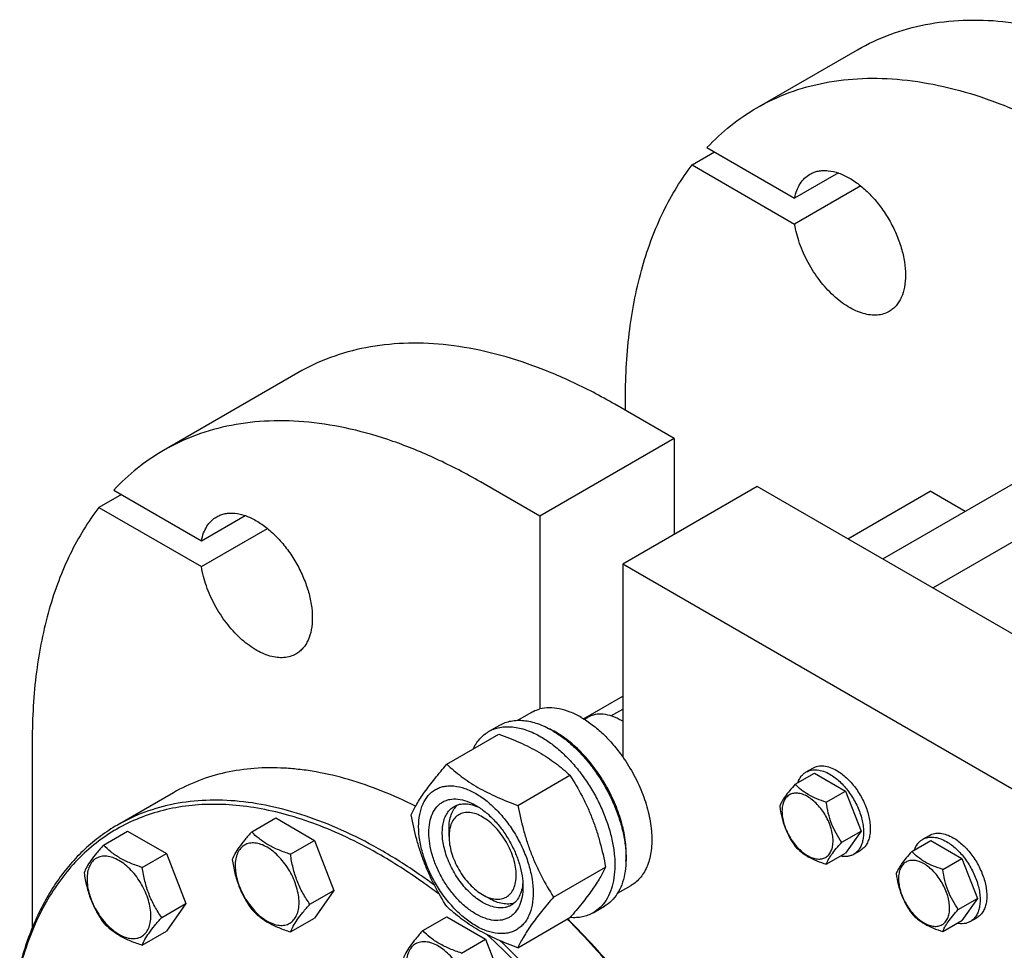
# Model space of a CAD drawing. Units: millimetres. Extents: x 0 to 5060, y -4 to 3578.
# Drawn here: x 3680 to 3991, y 2797 to 3091 of the extents above; entities that cross this region are included whole.
import ezdxf

# ---------------------------------------------------------------- set-up
doc = ezdxf.new("R2010")
doc.units = ezdxf.units.MM
doc.header["$LTSCALE"] = 278.313253
doc.layers.get('0').update_dxf_attribs({"linetype": 'CONTINUOUS'})

msp = doc.modelspace()

# ---------------------------------------------------------------- linework, layer by layer
at = {"color": 7, "linetype": 'Continuous'}
for p, q in [((3912.948, 3062.684), (3944.768, 3081.055)), ((3892.583, 3044.703), (3899.655, 3048.785)), ((3897.243, 3050.177), (3924.916, 3034.201)), ((3892.583, 3044.703), (3924.916, 3026.035)), ((3938.7, 3042.158), (3924.916, 3034.201)), ((3945.771, 3038.076), (3924.916, 3026.035)), ((4110.027, 2992.886), (3968.578, 2911.221)), ((3952.7, 2920.388), (4056.288, 2980.194)), ((3768.169, 2979.096), (3725.743, 2954.602)), ((3871.526, 2967.253), (3871.526, 2971.127)), ((3886.907, 2958.373), (3868.168, 2969.191)), ((3886.907, 2958.373), (3844.481, 2933.878)), ((3886.907, 2958.373), (3886.907, 2928.163)), ((3844.481, 2933.878), (3825.742, 2944.697)), ((3913.07, 2943.268), (3870.644, 2918.773)), ((4084.898, 2844.066), (3913.07, 2943.268)), ((3712.449, 2940.702), (3705.378, 2936.62)), ((3710.037, 2942.095), (3737.711, 2926.118)), ((3941.71, 2926.733), (3967.693, 2941.734)), ((3978.683, 2935.389), (3967.693, 2941.734)), ((3705.378, 2936.62), (3737.711, 2917.953)), ((3737.711, 2926.118), (3751.495, 2934.076)), ((3844.481, 2933.878), (3844.481, 2873.045)), ((3737.711, 2917.953), (3758.566, 2929.993)), ((3870.644, 2918.773), (3870.644, 2857.94)), ((4042.471, 2819.571), (3870.644, 2918.773)), ((3858.321, 2869.94), (3870.644, 2877.054)), ((3837.535, 2869.486), (3841.812, 2871.955)), ((3866.937, 2870.873), (3870.644, 2873.013)), ((3828.334, 2865.906), (3831.87, 2867.947)), ((3858.563, 2869.791), (3859.665, 2870.427)), ((3870.644, 2869.171), (3870.29, 2869.374)), ((3815.147, 2855.605), (3831.562, 2865.082)), ((3684.32, 2863.044), (3684.32, 2804.002)), ((3925.084, 2849.309), (3931.152, 2852.812)), ((3928.551, 2853.176), (3930.673, 2854.401)), ((3931.152, 2852.812), (3940.95, 2847.156)), ((3837.601, 2842.641), (3854.015, 2852.118)), ((3728.911, 2846.642), (3711.233, 2836.436)), ((3934.882, 2843.652), (3940.95, 2847.156)), ((3940.95, 2847.156), (3945.849, 2834.529)), ((3753.572, 2834.288), (3761.158, 2838.667)), ((3761.158, 2838.667), (3773.405, 2831.596)), ((3706.817, 2830.111), (3714.402, 2834.49)), ((3714.402, 2834.49), (3726.649, 2827.419)), ((3815.843, 2832.837), (3815.843, 2835.286)), ((3939.781, 2831.026), (3945.849, 2834.529)), ((3945.849, 2834.529), (3940.95, 2827.56)), ((3765.82, 2827.217), (3773.405, 2831.596)), ((3773.405, 2831.596), (3779.529, 2815.813)), ((3961.854, 2828.08), (3967.922, 2831.584)), ((3965.321, 2831.948), (3967.442, 2833.173)), ((3967.922, 2831.584), (3977.72, 2825.927)), ((3719.064, 2823.04), (3726.649, 2827.419)), ((3726.649, 2827.419), (3732.773, 2811.636)), ((3934.882, 2824.056), (3940.95, 2827.56)), ((3943.551, 2827.196), (3945.673, 2828.42)), ((3971.652, 2822.424), (3977.72, 2825.927)), ((3977.72, 2825.927), (3982.619, 2813.301)), ((3848.828, 2813.706), (3865.242, 2823.183)), ((3771.944, 2811.434), (3779.529, 2815.813)), ((3779.529, 2815.813), (3773.405, 2807.101)), ((3869.034, 2814.926), (3873.312, 2817.396)), ((3826.45, 2814.466), (3828.571, 2813.241)), ((3976.551, 2809.797), (3982.619, 2813.301)), ((3982.619, 2813.301), (3977.72, 2806.331)), ((3725.188, 2807.257), (3732.773, 2811.636)), ((3732.773, 2811.636), (3726.649, 2802.924)), ((3861.334, 2808.748), (3864.87, 2810.79)), ((3765.82, 2802.722), (3773.405, 2807.101)), ((3807.561, 2803.118), (3815.147, 2807.497)), ((3815.147, 2807.497), (3827.394, 2800.426)), ((3837.601, 2797.734), (3854.015, 2807.211)), ((3971.652, 2802.828), (3977.72, 2806.331)), ((3980.321, 2805.967), (3982.442, 2807.192)), ((3719.064, 2798.545), (3726.649, 2802.924)), ((3819.809, 2796.047), (3827.394, 2800.426)), ((3827.394, 2800.426), (3833.518, 2784.643))]:
    msp.add_line(p, q, dxfattribs=at)
for centre, radius, start, end in [((3860.086, 2851.703), 20.405, 58.84397, 59.99623), ((3835.448, 2841.426), 28.084, 59.97523, 64.45144)]:
    msp.add_arc(centre, radius, start, end, dxfattribs=at)
for points, knots in [([(3944.768, 3081.055), (3948.047, 3082.948), (3955.009, 3086.209), (3966.274, 3089.324), (3978.283, 3090.663), (3990.907, 3090.224), (4004.026, 3088.023), (4017.516, 3084.09), (4031.252, 3078.469), (4040.256, 3073.755), (4044.768, 3071.15)], [0, 0, 0, 0, 0.1080133, 0.2180629, 0.3320011, 0.4513594, 0.5772792, 0.7105017, 0.8513954, 1, 1, 1, 1]), ([(3912.948, 3062.684), (3916.227, 3064.577), (3923.189, 3067.838), (3934.454, 3070.953), (3946.463, 3072.292), (3959.087, 3071.853), (3972.206, 3069.652), (3985.696, 3065.719), (3999.432, 3060.098), (4008.437, 3055.384), (4012.948, 3052.779)], [0, 0, 0, 0, 0.1080133, 0.2180629, 0.3320011, 0.4513594, 0.5772792, 0.7105017, 0.8513954, 1, 1, 1, 1]), ([(3897.243, 3050.177), (3899.556, 3052.642), (3904.497, 3057.22), (3910.064, 3061.019), (3912.948, 3062.684)], [0, 0, 0, 0, 0.5036419, 1, 1, 1, 1]), ([(3871.526, 2971.127), (3871.526, 2978.379), (3872.327, 2992.366), (3875.659, 3009.245), (3879.71, 3021.535), (3883.328, 3029.946), (3887.569, 3037.691), (3890.848, 3042.456), (3892.583, 3044.703)], [0, 0, 0, 0, 0.2794615, 0.5382751, 0.6602565, 0.7775703, 0.8906342, 1, 1, 1, 1]), ([(3929.737, 3041.769), (3930.147, 3042.006), (3931.017, 3042.413), (3932.425, 3042.802), (3933.926, 3042.97), (3936.087, 3042.895), (3938.96, 3042.203), (3942.407, 3040.561), (3945.837, 3038.157), (3949.127, 3035.079), (3952.157, 3031.442), (3954.816, 3027.381), (3957.004, 3023.048), (3958.638, 3018.604), (3959.659, 3014.216), (3960.026, 3010.044), (3959.724, 3006.238), (3958.887, 3003.404), (3957.872, 3001.495), (3956.976, 3000.279), (3955.935, 2999.254), (3955.147, 2998.704), (3954.737, 2998.468)], [0, 0, 0, 0, 0.0225399, 0.0455046, 0.0692809, 0.0941882, 0.1481717, 0.2085164, 0.2750647, 0.3468696, 0.4224512, 0.5, 0.5775488, 0.6531303, 0.7249353, 0.7914836, 0.8518283, 0.9058117, 0.9307191, 0.9544953, 0.9774601, 1, 1, 1, 1]), ([(3924.916, 3034.201), (3925.081, 3035.038), (3925.519, 3036.627), (3926.569, 3038.774), (3927.967, 3040.531), (3929.126, 3041.416), (3929.737, 3041.769)], [0, 0, 0, 0, 0.2771238, 0.5324385, 0.7708727, 1, 1, 1, 1]), ([(3954.737, 2998.468), (3954.174, 2998.142), (3952.944, 2997.615), (3950.923, 2997.253), (3948.753, 2997.314), (3946.477, 2997.79), (3944.131, 2998.668), (3941.757, 2999.929), (3939.393, 3001.551), (3936.251, 3004.208), (3932.634, 3008.238), (3929.043, 3013.793), (3926.358, 3019.781), (3925.248, 3023.97), (3924.916, 3026.035)], [0, 0, 0, 0, 0.0428406, 0.0871721, 0.134245, 0.1849299, 0.2396942, 0.2986461, 0.3616005, 0.4281413, 0.5693565, 0.716365, 0.862182, 1, 1, 1, 1]), ([(3868.168, 2969.191), (3863.657, 2971.796), (3854.653, 2976.51), (3840.917, 2982.131), (3827.427, 2986.064), (3814.308, 2988.265), (3801.683, 2988.704), (3789.675, 2987.365), (3778.41, 2984.25), (3771.448, 2980.989), (3768.169, 2979.096)], [0, 0, 0, 0, 0.1486046, 0.2894983, 0.4227208, 0.5486406, 0.6679989, 0.7819371, 0.8919867, 1, 1, 1, 1]), ([(3825.742, 2944.697), (3821.231, 2947.301), (3812.226, 2952.015), (3798.491, 2957.637), (3785, 2961.569), (3771.882, 2963.77), (3759.257, 2964.209), (3747.249, 2962.87), (3735.984, 2959.755), (3729.022, 2956.495), (3725.743, 2954.602)], [0, 0, 0, 0, 0.1486046, 0.2894983, 0.4227208, 0.5486406, 0.6679989, 0.7819371, 0.8919867, 1, 1, 1, 1]), ([(3725.743, 2954.602), (3722.858, 2952.936), (3717.292, 2949.138), (3712.35, 2944.559), (3710.037, 2942.095)], [0, 0, 0, 0, 0.4963581, 1, 1, 1, 1]), ([(3705.378, 2936.62), (3703.643, 2934.374), (3700.363, 2929.609), (3696.122, 2921.864), (3692.504, 2913.452), (3688.453, 2901.162), (3685.121, 2884.284), (3684.32, 2870.297), (3684.32, 2863.044)], [0, 0, 0, 0, 0.1093658, 0.2224297, 0.3397435, 0.4617249, 0.7205385, 1, 1, 1, 1]), ([(3737.711, 2926.118), (3737.875, 2926.955), (3738.314, 2928.545), (3739.363, 2930.692), (3740.761, 2932.449), (3741.92, 2933.333), (3742.531, 2933.686)], [0, 0, 0, 0, 0.2771238, 0.5324385, 0.7708727, 1, 1, 1, 1]), ([(3742.531, 2933.686), (3742.941, 2933.923), (3743.811, 2934.33), (3745.22, 2934.72), (3746.721, 2934.887), (3748.882, 2934.812), (3751.754, 2934.12), (3755.201, 2932.479), (3758.631, 2930.074), (3761.921, 2926.997), (3764.952, 2923.359), (3767.611, 2919.298), (3769.798, 2914.965), (3771.433, 2910.522), (3772.453, 2906.134), (3772.82, 2901.961), (3772.518, 2898.155), (3771.681, 2895.322), (3770.666, 2893.413), (3769.77, 2892.196), (3768.729, 2891.171), (3767.941, 2890.622), (3767.531, 2890.385)], [0, 0, 0, 0, 0.0225399, 0.0455046, 0.0692809, 0.0941882, 0.1481717, 0.2085164, 0.2750647, 0.3468696, 0.4224511, 0.4999999, 0.5775487, 0.6531303, 0.7249352, 0.7914835, 0.8518283, 0.9058117, 0.9307191, 0.9544953, 0.9774601, 1, 1, 1, 1]), ([(3767.531, 2890.385), (3766.968, 2890.06), (3765.739, 2889.532), (3763.717, 2889.171), (3761.548, 2889.231), (3759.271, 2889.707), (3756.926, 2890.585), (3754.551, 2891.846), (3752.188, 2893.468), (3749.045, 2896.125), (3745.429, 2900.155), (3741.837, 2905.71), (3739.152, 2911.698), (3738.042, 2915.887), (3737.711, 2917.953)], [0, 0, 0, 0, 0.0428406, 0.0871721, 0.134245, 0.1849299, 0.2396942, 0.2986461, 0.3616005, 0.4281413, 0.5693565, 0.716365, 0.862182, 1, 1, 1, 1]), ([(3841.812, 2871.955), (3842.019, 2872.075), (3842.869, 2872.528), (3843.781, 2872.862), (3844.481, 2873.045)], [0, 0, 0, 0, 0.248376, 1, 1, 1, 1]), ([(3857.562, 2870.395), (3856.445, 2871.041), (3854.219, 2872.141), (3850.807, 2873.195), (3847.541, 2873.551), (3845.449, 2873.297), (3844.481, 2873.045)], [0, 0, 0, 0, 0.2833546, 0.5428601, 0.7801916, 1, 1, 1, 1]), ([(3870.29, 2869.375), (3869.357, 2869.913), (3867.502, 2870.796), (3864.653, 2871.485), (3862.378, 2871.424), (3860.753, 2870.975), (3860.013, 2870.628), (3859.665, 2870.427)], [0, 0, 0, 0, 0.2895781, 0.5486309, 0.7816342, 0.8918366, 1, 1, 1, 1]), ([(3831.87, 2867.947), (3832.411, 2868.26), (3833.56, 2868.798), (3835.418, 2869.312), (3837.4, 2869.533), (3839.483, 2869.46), (3841.648, 2869.097), (3844.697, 2868.208), (3846.921, 2867.149), (3848.37, 2866.313)], [0, 0, 0, 0, 0.1080481, 0.218133, 0.3321078, 0.4515045, 0.5774648, 0.7107301, 1, 1, 1, 1]), ([(3857.562, 2870.395), (3858.771, 2869.698), (3861.169, 2868.08), (3864.548, 2865.175), (3867.757, 2861.775), (3869.711, 2859.26), (3870.644, 2857.94)], [0, 0, 0, 0, 0.2301561, 0.4756666, 0.7335239, 1, 1, 1, 1]), ([(3823.413, 2860.379), (3823.696, 2860.974), (3824.326, 2862.106), (3825.481, 2863.626), (3826.813, 2864.912), (3827.814, 2865.606), (3828.334, 2865.906)], [0, 0, 0, 0, 0.2635049, 0.515756, 0.7599742, 1, 1, 1, 1]), ([(3828.334, 2865.906), (3828.875, 2866.218), (3830.024, 2866.756), (3831.883, 2867.27), (3833.864, 2867.491), (3835.947, 2867.419), (3838.112, 2867.056), (3841.162, 2866.167), (3843.386, 2865.108), (3844.834, 2864.272)], [0, 0, 0, 0, 0.1080481, 0.218133, 0.3321078, 0.4515045, 0.5774648, 0.7107301, 1, 1, 1, 1]), ([(3831.562, 2865.082), (3833.79, 2864.282), (3838.097, 2862.6), (3843.203, 2860.057), (3846.916, 2857.766), (3850.258, 2855.412), (3852.566, 2853.464), (3854.015, 2852.118)], [0, 0, 0, 0, 0.2719996, 0.5306563, 0.6538421, 0.7728509, 1, 1, 1, 1]), ([(3848.37, 2866.313), (3849.555, 2865.629), (3851.911, 2864.055), (3855.246, 2861.248), (3858.435, 2857.974), (3861.408, 2854.304), (3864.103, 2850.315), (3866.462, 2846.093), (3868.435, 2841.727), (3869.98, 2837.31), (3871.064, 2832.937), (3871.664, 2828.7), (3871.766, 2824.686), (3871.366, 2820.98), (3870.468, 2817.657), (3869.082, 2814.787), (3867.226, 2812.44), (3865.683, 2811.259), (3864.87, 2810.79)], [0, 0, 0, 0, 0.0623932, 0.128742, 0.1983455, 0.2703333, 0.3437221, 0.4174654, 0.4905014, 0.5617994, 0.6304078, 0.6955061, 0.7564639, 0.8129107, 0.8648202, 0.9126033, 0.9571854, 1, 1, 1, 1]), ([(3871.692, 2824.986), (3871.832, 2826.769), (3871.744, 2830.535), (3870.691, 2836.284), (3868.758, 2842.187), (3866.024, 2847.999), (3862.604, 2853.479), (3858.639, 2858.401), (3854.294, 2862.558), (3851.114, 2864.811), (3849.501, 2865.741)], [0, 0, 0, 0, 0.1107272, 0.2318402, 0.3608131, 0.4943225, 0.6286322, 0.7599364, 0.8846958, 1, 1, 1, 1]), ([(3844.834, 2864.272), (3846.02, 2863.587), (3848.375, 2862.013), (3851.711, 2859.206), (3854.899, 2855.933), (3857.872, 2852.263), (3860.567, 2848.274), (3862.926, 2844.051), (3864.9, 2839.686), (3866.445, 2835.269), (3867.529, 2830.896), (3868.129, 2826.659), (3868.231, 2822.645), (3867.831, 2818.939), (3866.933, 2815.616), (3865.546, 2812.745), (3863.69, 2810.399), (3862.148, 2809.218), (3861.334, 2808.748)], [0, 0, 0, 0, 0.0623932, 0.128742, 0.1983455, 0.2703333, 0.3437221, 0.4174654, 0.4905014, 0.5617994, 0.6304078, 0.6955061, 0.7564639, 0.8129107, 0.8648202, 0.9126033, 0.9571854, 1, 1, 1, 1]), ([(3803.92, 2839.633), (3804.453, 2840.783), (3805.744, 2843.246), (3808.232, 2847.059), (3811.43, 2851.239), (3813.85, 2854.108), (3815.147, 2855.605)], [0, 0, 0, 0, 0.1941908, 0.4252957, 0.6965306, 1, 1, 1, 1]), ([(3815.147, 2855.605), (3816.596, 2854.259), (3818.905, 2852.311), (3822.247, 2849.957), (3825.96, 2847.666), (3831.065, 2845.123), (3835.372, 2843.441), (3837.601, 2842.641)], [0, 0, 0, 0, 0.2271491, 0.3461579, 0.4693437, 0.7280004, 1, 1, 1, 1]), ([(3870.644, 2857.94), (3871.949, 2856.092), (3874.319, 2852.244), (3877.093, 2846.168), (3878.988, 2840.023), (3879.917, 2834.085), (3879.847, 2829.386), (3879.23, 2825.993), (3878.527, 2823.736), (3877.576, 2821.718), (3876.386, 2819.964), (3874.97, 2818.499), (3873.881, 2817.724), (3873.312, 2817.396)], [0, 0, 0, 0, 0.1520434, 0.3028138, 0.4477453, 0.582856, 0.7052758, 0.7613852, 0.8141124, 0.8637385, 0.9107577, 0.9558801, 1, 1, 1, 1]), ([(3805.296, 2842.334), (3801.821, 2844.091), (3794.898, 2847.244), (3784.394, 2850.907), (3775.711, 2852.973), (3768.929, 2853.981), (3762.429, 2854.555), (3754.518, 2854.517), (3745.376, 2853.21), (3736.777, 2850.646), (3731.439, 2848.102), (3728.911, 2846.642)], [0, 0, 0, 0, 0.1465415, 0.285843, 0.418079, 0.4817042, 0.5437586, 0.6635309, 0.7785326, 0.8901472, 1, 1, 1, 1]), ([(3925.973, 2849.823), (3926.215, 2850.533), (3926.717, 2851.54), (3927.697, 2852.601), (3928.258, 2853.007), (3928.551, 2853.176)], [0, 0, 0, 0, 0.521967, 0.7641168, 1, 1, 1, 1]), ([(3928.551, 2853.176), (3928.797, 2853.318), (3929.319, 2853.563), (3930.466, 2853.88), (3932.072, 2853.923), (3934.083, 2853.437), (3935.393, 2852.814), (3936.051, 2852.434)], [0, 0, 0, 0, 0.1081633, 0.2183657, 0.4513689, 0.7104216, 1, 1, 1, 1]), ([(3930.673, 2854.401), (3930.919, 2854.543), (3931.441, 2854.788), (3932.587, 2855.105), (3934.193, 2855.148), (3936.205, 2854.661), (3937.514, 2854.038), (3938.173, 2853.658)], [0, 0, 0, 0, 0.1081633, 0.2183657, 0.4513689, 0.7104216, 1, 1, 1, 1]), ([(3936.051, 2852.434), (3937.162, 2851.793), (3939.317, 2850.134), (3942.076, 2846.996), (3944.347, 2843.302), (3945.941, 2839.357), (3946.622, 2836.02), (3946.686, 2833.513), (3946.504, 2831.828), (3946.096, 2830.317), (3945.466, 2829.013), (3944.622, 2827.946), (3943.921, 2827.409), (3943.551, 2827.196)], [0, 0, 0, 0, 0.1286453, 0.2702004, 0.417317, 0.5616254, 0.6952611, 0.7562679, 0.8127602, 0.8647114, 0.912533, 0.957151, 1, 1, 1, 1]), ([(3938.173, 2853.658), (3939.283, 2853.017), (3941.438, 2851.359), (3944.197, 2848.221), (3946.468, 2844.527), (3948.062, 2840.581), (3948.743, 2837.245), (3948.807, 2834.737), (3948.626, 2833.052), (3948.217, 2831.542), (3947.587, 2830.237), (3946.743, 2829.17), (3946.042, 2828.634), (3945.673, 2828.42)], [0, 0, 0, 0, 0.1286453, 0.2702004, 0.417317, 0.5616254, 0.6952611, 0.7562679, 0.8127602, 0.8647114, 0.912533, 0.957151, 1, 1, 1, 1]), ([(3854.015, 2852.118), (3855.376, 2849.976), (3857.311, 2846.668), (3859.557, 2842.059), (3861.07, 2838.463), (3862.388, 2834.757), (3863.893, 2829.684), (3864.753, 2825.795), (3865.242, 2823.183)], [0, 0, 0, 0, 0.2436832, 0.3673129, 0.492146, 0.6180601, 0.7448402, 1, 1, 1, 1]), ([(3925.084, 2849.309), (3924.483, 2848.639), (3923.372, 2847.366), (3921.932, 2845.522), (3920.874, 2843.876), (3920.372, 2842.821), (3920.185, 2842.339)], [0, 0, 0, 0, 0.3154009, 0.592108, 0.8188795, 1, 1, 1, 1]), ([(3934.882, 2843.652), (3933.876, 2843.973), (3931.941, 2844.658), (3929.258, 2845.942), (3926.966, 2847.494), (3925.669, 2848.697), (3925.084, 2849.309)], [0, 0, 0, 0, 0.2768189, 0.5376908, 0.7779912, 1, 1, 1, 1]), ([(3806.262, 2835.919), (3806.262, 2837.214), (3806.457, 2839.675), (3807.312, 2842.57), (3808.349, 2844.521), (3809.265, 2845.764), (3810.329, 2846.811), (3811.532, 2847.651), (3812.861, 2848.273), (3814.301, 2848.671), (3815.835, 2848.843), (3818.043, 2848.766), (3820.979, 2848.058), (3824.502, 2846.381), (3828.007, 2843.924), (3831.369, 2840.778), (3834.467, 2837.061), (3837.184, 2832.911), (3839.42, 2828.482), (3841.091, 2823.941), (3842.133, 2819.458), (3842.395, 2816.486), (3842.395, 2815.058)], [0, 0, 0, 0, 0.060345, 0.1143287, 0.1392362, 0.1630125, 0.1859774, 0.2085172, 0.2310571, 0.2540218, 0.277798, 0.3027052, 0.3566884, 0.4170328, 0.4835809, 0.5553856, 0.630967, 0.7085158, 0.7860646, 0.8616463, 0.9334515, 1, 1, 1, 1]), ([(3937.041, 2831.45), (3937.041, 2832.087), (3936.925, 2833.413), (3936.459, 2835.413), (3935.714, 2837.44), (3934.716, 2839.415), (3933.504, 2841.267), (3932.122, 2842.926), (3930.622, 2844.329), (3929.058, 2845.426), (3927.485, 2846.174), (3925.955, 2846.543), (3924.52, 2846.507), (3923.242, 2846.043), (3922.201, 2845.168), (3921.452, 2843.943), (3921.007, 2842.434), (3920.919, 2841.335), (3920.919, 2840.758)], [0, 0, 0, 0, 0.0665867, 0.138433, 0.214058, 0.2916513, 0.3692445, 0.4448693, 0.5167151, 0.5833013, 0.6436803, 0.6976944, 0.746277, 0.7916498, 0.8370228, 0.8856058, 0.9396204, 1, 1, 1, 1]), ([(3794.276, 2826.916), (3791.14, 2828.727), (3784.878, 2832.059), (3775.344, 2836.23), (3765.929, 2839.438), (3756.696, 2841.661), (3747.703, 2842.88), (3739.011, 2843.086), (3730.678, 2842.273), (3722.76, 2840.441), (3715.317, 2837.601), (3708.403, 2833.771), (3702.069, 2828.979), (3696.362, 2823.262), (3691.32, 2816.664), (3686.974, 2809.233), (3683.351, 2801.022), (3681.476, 2795.203), (3680.657, 2792.191)], [0, 0, 0, 0, 0.0767408, 0.150194, 0.2203464, 0.2872773, 0.3511695, 0.4123199, 0.4711442, 0.5281745, 0.5840432, 0.6394543, 0.6951413, 0.7518197, 0.8101431, 0.8706706, 0.9338475, 1, 1, 1, 1]), ([(3794.983, 2828.141), (3791.205, 2830.322), (3783.664, 2834.271), (3772.16, 2838.978), (3760.862, 2842.272), (3749.875, 2844.115), (3739.302, 2844.483), (3729.245, 2843.361), (3719.81, 2840.752), (3713.98, 2838.022), (3711.233, 2836.436)], [0, 0, 0, 0, 0.1486045, 0.2894982, 0.4227208, 0.5486406, 0.6679989, 0.7819371, 0.8919867, 1, 1, 1, 1]), ([(3824.328, 2808.342), (3823.312, 2808.928), (3821.304, 2810.336), (3818.541, 2812.921), (3815.995, 2815.976), (3813.762, 2819.387), (3811.924, 2823.027), (3810.551, 2826.76), (3809.694, 2830.446), (3809.385, 2833.95), (3809.64, 2837.149), (3810.459, 2839.929), (3811.634, 2841.846), (3812.822, 2843.014), (3813.811, 2843.704), (3814.903, 2844.216), (3816.509, 2844.66), (3818.757, 2844.72), (3821.573, 2844.039), (3823.406, 2843.167), (3824.328, 2842.635)], [0, 0, 0, 0, 0.066565, 0.1383882, 0.2139891, 0.2915579, 0.3691267, 0.4447278, 0.5165514, 0.5831171, 0.6434776, 0.6974752, 0.7460429, 0.7690136, 0.7915593, 0.814105, 0.8370756, 0.8856429, 0.93964, 1, 1, 1, 1]), ([(3817.45, 2842.301), (3817.982, 2842.609), (3819.183, 2843.071), (3821.178, 2843.218), (3823.313, 2842.846), (3824.719, 2842.296), (3825.428, 2841.952)], [0, 0, 0, 0, 0.2222744, 0.4574262, 0.7150166, 1, 1, 1, 1]), ([(3939.781, 2831.026), (3939.146, 2831.929), (3937.941, 2833.818), (3936.489, 2836.894), (3935.471, 2840.207), (3935.05, 2842.496), (3934.882, 2843.652)], [0, 0, 0, 0, 0.242179, 0.4903486, 0.7437793, 1, 1, 1, 1]), ([(3826.45, 2812.016), (3825.117, 2812.785), (3822.531, 2814.775), (3819.22, 2818.542), (3816.496, 2822.973), (3814.872, 2826.988), (3814.071, 2830.221), (3813.744, 2832.532), (3813.688, 2834.721), (3813.906, 2836.743), (3814.396, 2838.556), (3815.152, 2840.121), (3816.165, 2841.401), (3817.006, 2842.045), (3817.45, 2842.301)], [0, 0, 0, 0, 0.1286223, 0.2701521, 0.4172425, 0.5615251, 0.6301765, 0.6953155, 0.7563114, 0.8127936, 0.8647356, 0.9125486, 0.9571586, 1, 1, 1, 1]), ([(3815.843, 2835.286), (3815.843, 2836.068), (3815.946, 2837.565), (3816.456, 2839.657), (3817.31, 2841.438), (3818.125, 2842.407), (3818.573, 2842.805)], [0, 0, 0, 0, 0.2851791, 0.5448201, 0.7811378, 1, 1, 1, 1]), ([(3826.45, 2838.96), (3825.791, 2839.34), (3824.482, 2839.963), (3822.47, 2840.449), (3820.58, 2840.401), (3818.899, 2839.791), (3817.53, 2838.64), (3816.544, 2837.028), (3815.958, 2835.042), (3815.843, 2833.597), (3815.843, 2832.837)], [0, 0, 0, 0, 0.1448905, 0.2745165, 0.3911076, 0.4999955, 0.6088834, 0.7254743, 0.8550999, 1, 1, 1, 1]), ([(3824.329, 2842.634), (3825.345, 2842.048), (3827.353, 2840.64), (3830.116, 2838.055), (3832.662, 2835), (3834.895, 2831.589), (3836.732, 2827.949), (3838.105, 2824.216), (3838.963, 2820.532), (3839.178, 2818.089), (3839.178, 2816.915)], [0, 0, 0, 0, 0.1141547, 0.2373263, 0.3669759, 0.4999999, 0.6330239, 0.7626735, 0.8858451, 1, 1, 1, 1]), ([(3837.601, 2842.641), (3838.091, 2840.029), (3838.95, 2836.14), (3840.455, 2831.067), (3841.773, 2827.361), (3843.286, 2823.765), (3845.532, 2819.156), (3847.467, 2815.848), (3848.828, 2813.706)], [0, 0, 0, 0, 0.2551598, 0.3819399, 0.507854, 0.6326871, 0.7563168, 1, 1, 1, 1]), ([(3920.185, 2842.339), (3920.353, 2841.183), (3920.774, 2838.894), (3921.792, 2835.582), (3923.244, 2832.505), (3924.449, 2830.616), (3925.084, 2829.713)], [0, 0, 0, 0, 0.2562207, 0.5096514, 0.757821, 1, 1, 1, 1]), ([(3920.919, 2840.758), (3920.919, 2840.12), (3921.036, 2838.794), (3921.501, 2836.794), (3922.247, 2834.768), (3923.244, 2832.792), (3924.457, 2830.94), (3925.839, 2829.281), (3927.339, 2827.878), (3928.903, 2826.782), (3930.475, 2826.033), (3932.005, 2825.664), (3933.441, 2825.7), (3934.719, 2826.164), (3935.759, 2827.039), (3936.509, 2828.264), (3936.954, 2829.773), (3937.041, 2830.872), (3937.041, 2831.45)], [0, 0, 0, 0, 0.0665867, 0.138433, 0.214058, 0.2916513, 0.3692445, 0.4448693, 0.5167151, 0.5833013, 0.6436803, 0.6976944, 0.746277, 0.7916498, 0.8370228, 0.8856058, 0.9396204, 1, 1, 1, 1]), ([(3815.147, 2810.697), (3813.786, 2812.839), (3811.852, 2816.147), (3809.605, 2820.756), (3808.092, 2824.352), (3806.774, 2828.058), (3805.269, 2833.131), (3804.41, 2837.021), (3803.92, 2839.633)], [0, 0, 0, 0, 0.2436832, 0.3673129, 0.492146, 0.6180601, 0.7448402, 1, 1, 1, 1]), ([(3826.45, 2814.465), (3827.108, 2814.085), (3828.417, 2813.463), (3830.429, 2812.977), (3832.319, 2813.025), (3834, 2813.635), (3835.369, 2814.786), (3836.355, 2816.398), (3836.941, 2818.384), (3837.123, 2820.669), (3836.902, 2823.172), (3836.29, 2825.805), (3835.309, 2828.471), (3833.997, 2831.07), (3832.402, 2833.507), (3830.583, 2835.689), (3828.61, 2837.535), (3827.176, 2838.541), (3826.45, 2838.96)], [0, 0, 0, 0, 0.0603747, 0.1143887, 0.1629711, 0.2083439, 0.2537168, 0.3022998, 0.3563144, 0.416694, 0.4832807, 0.5551269, 0.6307518, 0.708345, 0.7859382, 0.8615628, 0.9334086, 1, 1, 1, 1]), ([(3711.233, 2836.436), (3709.38, 2835.366), (3705.778, 2833), (3700.783, 2828.831), (3696.207, 2824.055), (3690.61, 2816.802), (3684.781, 2806.213), (3681.637, 2796.921), (3680.367, 2792.026)], [0, 0, 0, 0, 0.1156552, 0.2323175, 0.3509509, 0.4724391, 0.7266684, 1, 1, 1, 1]), ([(3753.572, 2834.288), (3752.821, 2833.451), (3751.432, 2831.859), (3749.633, 2829.554), (3748.31, 2827.496), (3747.682, 2826.178), (3747.449, 2825.576)], [0, 0, 0, 0, 0.3154009, 0.592108, 0.8188794, 1, 1, 1, 1]), ([(3765.82, 2827.217), (3764.563, 2827.617), (3762.144, 2828.473), (3758.79, 2830.079), (3755.925, 2832.019), (3754.304, 2833.523), (3753.572, 2834.288)], [0, 0, 0, 0, 0.276819, 0.5376908, 0.7779912, 1, 1, 1, 1]), ([(3842.395, 2815.058), (3842.395, 2813.763), (3842.2, 2811.302), (3841.345, 2808.407), (3840.307, 2806.456), (3839.392, 2805.212), (3838.327, 2804.165), (3837.124, 2803.325), (3835.795, 2802.703), (3834.356, 2802.305), (3832.822, 2802.134), (3830.613, 2802.211), (3827.678, 2802.918), (3824.155, 2804.595), (3820.649, 2807.052), (3817.287, 2810.198), (3814.19, 2813.915), (3811.472, 2818.066), (3809.236, 2822.494), (3807.566, 2827.035), (3806.523, 2831.519), (3806.262, 2834.491), (3806.262, 2835.919)], [0, 0, 0, 0, 0.060345, 0.1143287, 0.1392362, 0.1630125, 0.1859774, 0.2085172, 0.2310571, 0.2540218, 0.277798, 0.3027052, 0.3566884, 0.4170328, 0.4835809, 0.5553856, 0.630967, 0.7085158, 0.7860646, 0.8616463, 0.9334515, 1, 1, 1, 1]), ([(3967.442, 2833.173), (3967.688, 2833.315), (3968.21, 2833.559), (3969.357, 2833.877), (3970.963, 2833.919), (3972.974, 2833.433), (3974.284, 2832.81), (3974.942, 2832.43)], [0, 0, 0, 0, 0.1081633, 0.2183657, 0.4513689, 0.7104216, 1, 1, 1, 1]), ([(3768.519, 2811.964), (3768.519, 2812.76), (3768.373, 2814.418), (3767.792, 2816.918), (3766.86, 2819.451), (3765.613, 2821.921), (3764.097, 2824.236), (3762.37, 2826.309), (3760.495, 2828.063), (3758.54, 2829.434), (3756.574, 2830.369), (3754.662, 2830.831), (3752.867, 2830.785), (3751.269, 2830.206), (3749.969, 2829.112), (3749.032, 2827.58), (3748.476, 2825.694), (3748.366, 2824.321), (3748.366, 2823.598)], [0, 0, 0, 0, 0.0665867, 0.138433, 0.214058, 0.2916513, 0.3692445, 0.4448693, 0.5167151, 0.5833013, 0.6436803, 0.6976944, 0.746277, 0.7916498, 0.8370228, 0.8856058, 0.9396204, 1, 1, 1, 1]), ([(3815.843, 2832.837), (3815.843, 2831.998), (3815.997, 2830.253), (3816.609, 2827.621), (3817.59, 2824.955), (3818.902, 2822.355), (3820.497, 2819.919), (3822.316, 2817.736), (3824.289, 2815.89), (3825.723, 2814.885), (3826.45, 2814.465)], [0, 0, 0, 0, 0.114153, 0.2373232, 0.3669719, 0.4999952, 0.6330185, 0.7626673, 0.8858377, 1, 1, 1, 1]), ([(3934.882, 2824.056), (3935.069, 2824.538), (3935.571, 2825.593), (3936.629, 2827.239), (3938.069, 2829.083), (3939.18, 2830.356), (3939.781, 2831.026)], [0, 0, 0, 0, 0.1811205, 0.407892, 0.6845991, 1, 1, 1, 1]), ([(3962.743, 2828.595), (3962.985, 2829.305), (3963.487, 2830.311), (3964.466, 2831.373), (3965.027, 2831.778), (3965.321, 2831.948)], [0, 0, 0, 0, 0.521967, 0.7641168, 1, 1, 1, 1]), ([(3965.321, 2831.948), (3965.567, 2832.09), (3966.089, 2832.334), (3967.236, 2832.652), (3968.842, 2832.694), (3970.853, 2832.208), (3972.163, 2831.585), (3972.821, 2831.205)], [0, 0, 0, 0, 0.1081633, 0.2183657, 0.4513689, 0.7104216, 1, 1, 1, 1]), ([(3972.821, 2831.205), (3973.931, 2830.564), (3976.087, 2828.905), (3978.845, 2825.767), (3981.116, 2822.073), (3982.711, 2818.128), (3983.391, 2814.792), (3983.456, 2812.284), (3983.274, 2810.599), (3982.866, 2809.089), (3982.235, 2807.784), (3981.392, 2806.717), (3980.691, 2806.181), (3980.321, 2805.967)], [0, 0, 0, 0, 0.1286453, 0.2702004, 0.417317, 0.5616254, 0.6952611, 0.7562679, 0.8127602, 0.8647114, 0.912533, 0.957151, 1, 1, 1, 1]), ([(3974.942, 2832.43), (3976.053, 2831.789), (3978.208, 2830.13), (3980.967, 2826.992), (3983.238, 2823.298), (3984.832, 2819.353), (3985.513, 2816.017), (3985.577, 2813.509), (3985.395, 2811.824), (3984.987, 2810.313), (3984.357, 2809.009), (3983.513, 2807.942), (3982.812, 2807.405), (3982.442, 2807.192)], [0, 0, 0, 0, 0.1286453, 0.2702004, 0.417317, 0.5616254, 0.6952611, 0.7562679, 0.8127602, 0.8647114, 0.912533, 0.957151, 1, 1, 1, 1]), ([(3706.817, 2830.111), (3706.065, 2829.274), (3704.676, 2827.682), (3702.877, 2825.378), (3701.554, 2823.32), (3700.927, 2822.001), (3700.693, 2821.399)], [0, 0, 0, 0, 0.3154009, 0.592108, 0.8188794, 1, 1, 1, 1]), ([(3719.064, 2823.04), (3717.807, 2823.441), (3715.388, 2824.297), (3712.034, 2825.902), (3709.169, 2827.843), (3707.548, 2829.346), (3706.817, 2830.111)], [0, 0, 0, 0, 0.276819, 0.5376908, 0.7779912, 1, 1, 1, 1]), ([(3811.248, 2817.455), (3809.912, 2818.441), (3804.639, 2822.224), (3799.164, 2825.727), (3794.983, 2828.141)], [0, 0, 0, 0, 0.2559793, 1, 1, 1, 1]), ([(3925.084, 2829.713), (3925.669, 2829.101), (3926.966, 2827.898), (3929.258, 2826.346), (3931.941, 2825.061), (3933.876, 2824.377), (3934.882, 2824.056)], [0, 0, 0, 0, 0.2220088, 0.4623092, 0.7231811, 1, 1, 1, 1]), ([(3961.854, 2828.08), (3961.252, 2827.411), (3960.141, 2826.137), (3958.702, 2824.294), (3957.643, 2822.647), (3957.142, 2821.593), (3956.955, 2821.111)], [0, 0, 0, 0, 0.3154009, 0.592108, 0.8188795, 1, 1, 1, 1]), ([(3971.652, 2822.424), (3970.646, 2822.744), (3968.711, 2823.429), (3966.028, 2824.713), (3963.736, 2826.266), (3962.439, 2827.469), (3961.854, 2828.08)], [0, 0, 0, 0, 0.2768189, 0.5376908, 0.7779912, 1, 1, 1, 1]), ([(3721.763, 2807.787), (3721.763, 2808.583), (3721.617, 2810.241), (3721.036, 2812.741), (3720.104, 2815.274), (3718.857, 2817.744), (3717.341, 2820.059), (3715.614, 2822.132), (3713.739, 2823.886), (3711.784, 2825.257), (3709.818, 2826.192), (3707.906, 2826.654), (3706.111, 2826.608), (3704.513, 2826.029), (3703.213, 2824.935), (3702.276, 2823.403), (3701.72, 2821.517), (3701.611, 2820.144), (3701.611, 2819.422)], [0, 0, 0, 0, 0.0665867, 0.138433, 0.214058, 0.2916513, 0.3692445, 0.4448693, 0.5167151, 0.5833013, 0.6436803, 0.6976944, 0.746277, 0.7916498, 0.8370228, 0.8856058, 0.9396204, 1, 1, 1, 1]), ([(3747.449, 2825.576), (3747.659, 2824.131), (3748.185, 2821.269), (3749.457, 2817.128), (3751.272, 2813.283), (3752.779, 2810.922), (3753.572, 2809.793)], [0, 0, 0, 0, 0.2562208, 0.5096514, 0.757821, 1, 1, 1, 1]), ([(3771.944, 2811.434), (3771.15, 2812.563), (3769.643, 2814.924), (3767.828, 2818.769), (3766.557, 2822.91), (3766.03, 2825.772), (3765.82, 2827.217)], [0, 0, 0, 0, 0.242179, 0.4903486, 0.7437792, 1, 1, 1, 1]), ([(3812.87, 2814.475), (3811.346, 2815.636), (3805.346, 2820.07), (3799.078, 2824.144), (3794.276, 2826.916)], [0, 0, 0, 0, 0.2567912, 1, 1, 1, 1]), ([(3943.551, 2827.196), (3943.258, 2827.026), (3942.626, 2826.743), (3941.218, 2826.425), (3940.095, 2826.494), (3939.36, 2826.64)], [0, 0, 0, 0, 0.2358902, 0.4780436, 1, 1, 1, 1]), ([(3973.811, 2810.221), (3973.811, 2810.858), (3973.694, 2812.184), (3973.229, 2814.185), (3972.484, 2816.211), (3971.486, 2818.187), (3970.274, 2820.039), (3968.892, 2821.697), (3967.391, 2823.101), (3965.828, 2824.197), (3964.255, 2824.946), (3962.725, 2825.315), (3961.289, 2825.278), (3960.011, 2824.815), (3958.971, 2823.94), (3958.221, 2822.714), (3957.776, 2821.205), (3957.689, 2820.107), (3957.689, 2819.529)], [0, 0, 0, 0, 0.0665867, 0.138433, 0.214058, 0.2916513, 0.3692445, 0.4448693, 0.5167151, 0.5833013, 0.6436803, 0.6976944, 0.746277, 0.7916498, 0.8370228, 0.8856058, 0.9396204, 1, 1, 1, 1]), ([(3700.693, 2821.399), (3700.903, 2819.954), (3701.429, 2817.092), (3702.701, 2812.952), (3704.516, 2809.106), (3706.023, 2806.745), (3706.817, 2805.616)], [0, 0, 0, 0, 0.2562208, 0.5096514, 0.757821, 1, 1, 1, 1]), ([(3725.188, 2807.257), (3724.394, 2808.386), (3722.887, 2810.747), (3721.072, 2814.593), (3719.801, 2818.734), (3719.274, 2821.595), (3719.064, 2823.04)], [0, 0, 0, 0, 0.242179, 0.4903486, 0.7437792, 1, 1, 1, 1]), ([(3748.366, 2823.598), (3748.366, 2822.802), (3748.512, 2821.144), (3749.094, 2818.644), (3750.026, 2816.111), (3751.273, 2813.641), (3752.788, 2811.326), (3754.516, 2809.253), (3756.391, 2807.499), (3758.346, 2806.128), (3760.312, 2805.193), (3762.224, 2804.731), (3764.019, 2804.777), (3765.616, 2805.356), (3766.917, 2806.45), (3767.854, 2807.982), (3768.41, 2809.868), (3768.519, 2811.241), (3768.519, 2811.964)], [0, 0, 0, 0, 0.0665867, 0.138433, 0.214058, 0.2916513, 0.3692445, 0.4448693, 0.5167151, 0.5833013, 0.6436803, 0.6976944, 0.746277, 0.7916498, 0.8370228, 0.8856058, 0.9396204, 1, 1, 1, 1]), ([(3865.242, 2823.183), (3864.71, 2822.032), (3863.418, 2819.569), (3860.931, 2815.756), (3857.732, 2811.576), (3855.313, 2808.708), (3854.015, 2807.211)], [0, 0, 0, 0, 0.1941908, 0.4252957, 0.6965306, 1, 1, 1, 1]), ([(3976.551, 2809.797), (3975.916, 2810.701), (3974.71, 2812.589), (3973.258, 2815.666), (3972.241, 2818.979), (3971.82, 2821.268), (3971.652, 2822.424)], [0, 0, 0, 0, 0.242179, 0.4903486, 0.7437793, 1, 1, 1, 1]), ([(3701.611, 2819.422), (3701.611, 2818.625), (3701.756, 2816.968), (3702.338, 2814.467), (3703.27, 2811.934), (3704.517, 2809.464), (3706.032, 2807.149), (3707.76, 2805.076), (3709.635, 2803.322), (3711.59, 2801.952), (3713.556, 2801.016), (3715.468, 2800.555), (3717.263, 2800.6), (3718.86, 2801.18), (3720.161, 2802.273), (3721.098, 2803.805), (3721.654, 2805.691), (3721.763, 2807.064), (3721.763, 2807.787)], [0, 0, 0, 0, 0.0665867, 0.138433, 0.214058, 0.2916513, 0.3692445, 0.4448693, 0.5167151, 0.5833013, 0.6436803, 0.6976944, 0.746277, 0.7916498, 0.8370228, 0.8856058, 0.9396204, 1, 1, 1, 1]), ([(3839.136, 2818.208), (3839.079, 2817.422), (3838.853, 2815.93), (3838.108, 2813.895), (3836.983, 2812.241), (3835.982, 2811.432), (3835.45, 2811.124)], [0, 0, 0, 0, 0.2849833, 0.5425737, 0.7777255, 1, 1, 1, 1]), ([(3956.955, 2821.111), (3957.123, 2819.955), (3957.544, 2817.666), (3958.561, 2814.353), (3960.013, 2811.276), (3961.219, 2809.388), (3961.854, 2808.484)], [0, 0, 0, 0, 0.2562207, 0.5096514, 0.757821, 1, 1, 1, 1]), ([(3957.689, 2819.529), (3957.689, 2818.892), (3957.806, 2817.566), (3958.271, 2815.565), (3959.016, 2813.539), (3960.014, 2811.563), (3961.226, 2809.711), (3962.608, 2808.053), (3964.108, 2806.649), (3965.672, 2805.553), (3967.245, 2804.805), (3968.775, 2804.435), (3970.211, 2804.472), (3971.489, 2804.935), (3972.529, 2805.811), (3973.279, 2807.036), (3973.724, 2808.545), (3973.811, 2809.643), (3973.811, 2810.221)], [0, 0, 0, 0, 0.0665867, 0.138433, 0.214058, 0.2916513, 0.3692445, 0.4448693, 0.5167151, 0.5833013, 0.6436803, 0.6976944, 0.746277, 0.7916498, 0.8370228, 0.8856058, 0.9396204, 1, 1, 1, 1]), ([(3839.178, 2816.915), (3839.178, 2815.851), (3839.016, 2813.827), (3838.198, 2811.048), (3837.022, 2809.131), (3835.834, 2807.962), (3834.845, 2807.272), (3833.753, 2806.761), (3832.148, 2806.316), (3829.899, 2806.256), (3827.083, 2806.937), (3825.25, 2807.809), (3824.328, 2808.342)], [0, 0, 0, 0, 0.1447906, 0.274318, 0.3908201, 0.4459214, 0.5000029, 0.5540843, 0.6091851, 0.7256858, 0.8552113, 1, 1, 1, 1]), ([(3835.45, 2811.124), (3835.154, 2810.954), (3834.528, 2810.661), (3833.152, 2810.28), (3831.225, 2810.229), (3828.811, 2810.812), (3827.24, 2811.56), (3826.45, 2812.016)], [0, 0, 0, 0, 0.1081633, 0.2183656, 0.4513686, 0.7104212, 1, 1, 1, 1]), ([(3836.448, 2811.846), (3835.878, 2811.656), (3834.632, 2811.435), (3832.663, 2811.586), (3830.596, 2812.19), (3829.248, 2812.85), (3828.571, 2813.241)], [0, 0, 0, 0, 0.2188621, 0.4551799, 0.7148208, 1, 1, 1, 1]), ([(3848.828, 2813.706), (3847.53, 2812.209), (3845.111, 2809.341), (3841.913, 2805.16), (3839.425, 2801.347), (3838.133, 2798.884), (3837.601, 2797.734)], [0, 0, 0, 0, 0.3034694, 0.5747043, 0.8058092, 1, 1, 1, 1]), ([(3753.572, 2809.793), (3754.304, 2809.028), (3755.925, 2807.524), (3758.79, 2805.583), (3762.144, 2803.978), (3764.563, 2803.122), (3765.82, 2802.722)], [0, 0, 0, 0, 0.2220088, 0.4623092, 0.723181, 1, 1, 1, 1]), ([(3765.82, 2802.722), (3766.054, 2803.324), (3766.681, 2804.642), (3768.004, 2806.701), (3769.803, 2809.005), (3771.192, 2810.597), (3771.944, 2811.434)], [0, 0, 0, 0, 0.1811206, 0.407892, 0.6845991, 1, 1, 1, 1]), ([(3837.601, 2797.734), (3835.372, 2798.534), (3831.065, 2800.216), (3825.96, 2802.759), (3822.247, 2805.049), (3818.905, 2807.404), (3816.596, 2809.352), (3815.147, 2810.697)], [0, 0, 0, 0, 0.2719996, 0.5306563, 0.6538421, 0.7728509, 1, 1, 1, 1]), ([(3971.652, 2802.828), (3971.839, 2803.31), (3972.34, 2804.364), (3973.399, 2806.011), (3974.838, 2807.854), (3975.949, 2809.128), (3976.551, 2809.797)], [0, 0, 0, 0, 0.1811205, 0.407892, 0.6845991, 1, 1, 1, 1]), ([(3719.064, 2798.545), (3719.298, 2799.147), (3719.925, 2800.466), (3721.248, 2802.524), (3723.047, 2804.828), (3724.436, 2806.42), (3725.188, 2807.257)], [0, 0, 0, 0, 0.1811206, 0.407892, 0.6845991, 1, 1, 1, 1]), ([(3931.099, 2634.018), (3931.062, 2641.217), (3929.985, 2656.083), (3925.758, 2678.63), (3918.963, 2701.695), (3909.756, 2724.756), (3898.345, 2747.289), (3884.988, 2768.786), (3869.991, 2788.755), (3858.91, 2800.986), (3853.162, 2806.719)], [0, 0, 0, 0, 0.1114341, 0.2300497, 0.3544863, 0.4830639, 0.613895, 0.7449854, 0.8743284, 1, 1, 1, 1]), ([(3931.102, 2634.02), (3931.101, 2641.21), (3930.087, 2656.069), (3925.929, 2678.619), (3919.179, 2701.705), (3909.994, 2724.795), (3898.584, 2747.359), (3885.211, 2768.879), (3870.186, 2788.858), (3859.078, 2801.083), (3853.317, 2806.81)], [0, 0, 0, 0, 0.1112382, 0.2297518, 0.3541704, 0.4827944, 0.6137101, 0.7448934, 0.8743074, 1, 1, 1, 1]), ([(3861.334, 2808.748), (3860.812, 2808.447), (3859.705, 2807.924), (3857.918, 2807.414), (3856.015, 2807.176), (3854.713, 2807.199), (3854.053, 2807.252)], [0, 0, 0, 0, 0.239951, 0.4841275, 0.7363974, 1, 1, 1, 1]), ([(3961.854, 2808.484), (3962.439, 2807.873), (3963.736, 2806.67), (3966.028, 2805.117), (3968.711, 2803.833), (3970.646, 2803.148), (3971.652, 2802.828)], [0, 0, 0, 0, 0.2220088, 0.4623092, 0.7231811, 1, 1, 1, 1]), ([(3980.321, 2805.967), (3980.028, 2805.798), (3979.396, 2805.515), (3977.987, 2805.197), (3976.865, 2805.265), (3976.129, 2805.411)], [0, 0, 0, 0, 0.2358902, 0.4780436, 1, 1, 1, 1]), ([(3706.817, 2805.616), (3707.548, 2804.851), (3709.169, 2803.348), (3712.034, 2801.407), (3715.388, 2799.802), (3717.807, 2798.945), (3719.064, 2798.545)], [0, 0, 0, 0, 0.2220088, 0.4623092, 0.723181, 1, 1, 1, 1]), ([(3807.561, 2803.118), (3806.81, 2802.281), (3805.421, 2800.689), (3803.622, 2798.385), (3802.299, 2796.327), (3801.671, 2795.008), (3801.438, 2794.406)], [0, 0, 0, 0, 0.3154009, 0.592108, 0.8188794, 1, 1, 1, 1]), ([(3819.809, 2796.047), (3818.552, 2796.447), (3816.133, 2797.303), (3812.779, 2798.909), (3809.914, 2800.85), (3808.293, 2802.353), (3807.561, 2803.118)], [0, 0, 0, 0, 0.276819, 0.5376908, 0.7779912, 1, 1, 1, 1]), ([(3822.508, 2780.794), (3822.508, 2781.59), (3822.362, 2783.248), (3821.78, 2785.748), (3820.849, 2788.281), (3819.602, 2790.751), (3818.086, 2793.066), (3816.359, 2795.139), (3814.483, 2796.893), (3812.529, 2798.264), (3810.563, 2799.199), (3808.651, 2799.661), (3806.856, 2799.615), (3805.258, 2799.036), (3803.958, 2797.942), (3803.021, 2796.41), (3802.465, 2794.524), (3802.355, 2793.151), (3802.355, 2792.429)], [0, 0, 0, 0, 0.0665867, 0.138433, 0.214058, 0.2916513, 0.3692445, 0.4448693, 0.5167151, 0.5833013, 0.6436803, 0.6976944, 0.746277, 0.7916498, 0.8370228, 0.8856058, 0.9396204, 1, 1, 1, 1]), ([(3825.129, 2541.96), (3828.119, 2541.171), (3834.041, 2539.895), (3842.882, 2538.922), (3851.416, 2538.946), (3859.586, 2539.971), (3867.335, 2541.992), (3874.607, 2545), (3881.351, 2548.975), (3887.516, 2553.887), (3893.06, 2559.7), (3897.946, 2566.369), (3902.145, 2573.848), (3905.632, 2582.086), (3908.387, 2591.026), (3910.395, 2600.612), (3911.646, 2610.781), (3912.131, 2621.469), (3911.849, 2632.605), (3910.431, 2648.207), (3906.698, 2668.371), (3899.41, 2692.752), (3889.428, 2717.087), (3877.008, 2740.752), (3862.466, 2763.142), (3846.179, 2783.68), (3834.152, 2796.079), (3827.928, 2801.816)], [0, 0, 0, 0, 0.0269557, 0.0527096, 0.0773914, 0.1011781, 0.1242916, 0.146992, 0.1695642, 0.1923018, 0.2154874, 0.2393769, 0.2641866, 0.2900876, 0.3172036, 0.345613, 0.3753523, 0.4064212, 0.4387867, 0.4723876, 0.542906, 0.6171027, 0.6938402, 0.7718376, 0.8497463, 0.9262227, 1, 1, 1, 1]), ([(3878.733, 2546.317), (3880.513, 2547.345), (3883.975, 2549.608), (3888.795, 2553.576), (3893.23, 2558.105), (3898.68, 2564.959), (3904.429, 2574.942), (3909.406, 2588.59), (3912.517, 2603.86), (3913.726, 2620.509), (3913.025, 2638.277), (3910.43, 2656.888), (3905.983, 2676.047), (3899.757, 2695.449), (3891.851, 2714.785), (3882.392, 2733.746), (3871.531, 2752.027), (3859.442, 2769.337), (3846.321, 2785.395), (3836.855, 2795.271), (3831.992, 2799.927)], [0, 0, 0, 0, 0.0214386, 0.0430496, 0.0649985, 0.0874381, 0.1342604, 0.184407, 0.2383639, 0.2963011, 0.3581239, 0.423525, 0.4920308, 0.5630409, 0.6358623, 0.7097387, 0.783879, 0.8574834, 0.9297697, 1, 1, 1, 1])]:
    msp.add_open_spline(points, degree=3, knots=knots, dxfattribs=at)

doc.saveas('drawing.dxf')
